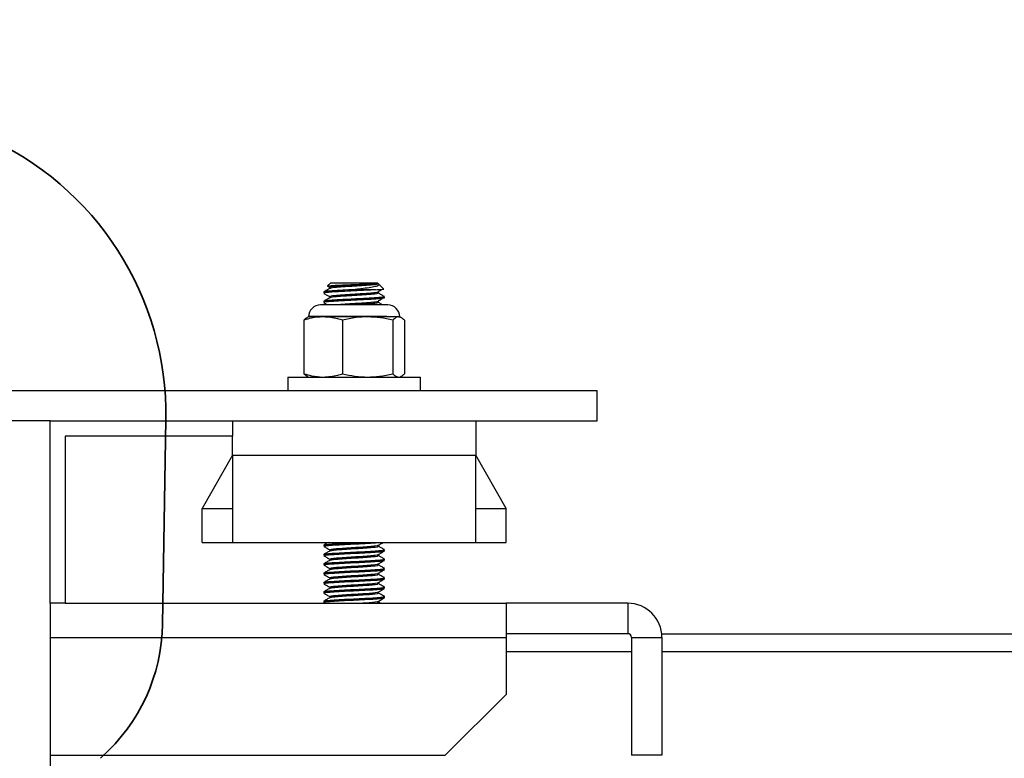
# Model space of a CAD drawing. Units: inches. Extents: x 0.1 to 10.9, y -1.3 to 8.3.
# Drawn here: x 1.2 to 1.6, y 4.7 to 5 of the extents above; entities that cross this region are included whole.
import ezdxf

# ---------------------------------------------------------------- set-up
doc = ezdxf.new("R2010")
doc.units = ezdxf.units.IN
doc.header["$MEASUREMENT"] = 0
doc.header["$PDSIZE"] = -1
doc.layers.add('BEND', color=5, linetype='Continuous')
doc.styles.add('SLDTEXTSTYLE0', font='TXT', dxfattribs={"width": 0.75})
doc.dimstyles.new('SLDDIMSTYLE1', dxfattribs={"dimtxt": 0.09375, "dimasz": 0.1875, "dimexe": 0, "dimexo": 0.0625, "dimgap": 0.023438, "dimtad": 0, "dimtih": 1, "dimtoh": 1, "dimdec": 3, "dimlfac": 20, "dimrnd": 1e-09, "dimzin": 12, "dimdsep": 46, "dimtxsty": 'SLDTEXTSTYLE0', "dimsah": 1, "dimcen": 0.09, "dimadec": 0, "dimazin": 3, "dimtfac": 1, "dimtdec": 3, "dimtofl": 0, "dimtmove": 0, "dimatfit": 3, "dimfxl": 1, "dimfrac": 2, "dimtolj": 1, "dimtzin": 12, "dimarcsym": 0})

# ---------------------------------------------------------------- blocks, each defined once
blk = doc.blocks.new('_D_3')
at = {"layer": 'BEND', "color": 0, "lineweight": -2, "transparency": 16777216}
for p, q in [((0.70887, 4.78697), (0.70887, 5.28262)), ((0.89637, 5.28262), (2.63492, 5.28262)), ((7.42137, 5.28262), (5.37711, 5.28262)), ((7.60887, 4.78697), (7.60887, 5.28262))]:
    blk.add_line(p, q, dxfattribs=at)
at = {"layer": 'BEND', "color": 0, "transparency": 16777216}
for points in [[(0.89637, 5.31387), (0.89637, 5.25137), (0.70887, 5.28262)], [(7.42137, 5.31387), (7.42137, 5.25137), (7.60887, 5.28262)]]:
    blk.add_solid(points, dxfattribs=at)
at = {"layer": 'Defpoints', "color": 0, "transparency": 16777216}
for p in [(7.60887, 5.28262), (0.70887, 4.72447), (7.60887, 4.72447)]:
    blk.add_point(p, dxfattribs=at)
at = {"layer": 'BEND', "color": 0, "transparency": 16777216, "insert": (4.00602, 5.33731), "char_height": 0.09375, "attachment_point": 2, "style": 'SLDTEXTSTYLE0'}
blk.add_mtext('\\A1;AVAILABLE IN 9\' 6", 11\' 6" & 19\' 6" LENGTHS', dxfattribs=at)

msp = doc.modelspace()

# ---------------------------------------------------------------- linework, layer by layer
at = {"color": 7, "linetype": 'Continuous', "lineweight": 25}
for p, q in [((1.30550072, 4.87637042), (1.30421945, 4.87508963)), ((1.30424198, 4.87492302), (1.30511399, 4.87441661)), ((1.30511399, 4.87444759), (1.30511399, 4.87399797)), ((1.30550072, 4.87637042), (1.3247319, 4.87637042)), ((1.32504071, 4.87606114), (1.3247319, 4.87637042)), ((1.32723435, 4.87386797), (1.32528289, 4.8758199)), ((1.30261623, 4.87252381), (1.30261623, 4.87204369)), ((1.30511399, 4.87060144), (1.30511399, 4.87015183)), ((1.32393779, 4.87348593), (1.31511631, 4.87348593)), ((1.32511768, 4.87204369), (1.32511768, 4.87252475)), ((1.32761639, 4.87012038), (1.32761639, 4.87060097)), ((1.32526693, 4.86725795), (1.30131431, 4.86725795)), ((1.30261623, 4.86867767), (1.30261623, 4.86819708)), ((1.32511768, 4.86819755), (1.32511768, 4.86867861)), ((1.3289183, 4.86725795), (1.32526693, 4.86725795)), ((1.29636666, 4.8623103), (1.2958748, 4.8620808)), ((1.3024116, 4.8623103), (1.29636666, 4.8623103)), ((1.32857381, 4.86246001), (1.29681909, 4.86246001)), ((1.32070694, 4.8623103), (1.3024116, 4.8623103)), ((1.33341071, 4.8623103), (1.32070694, 4.8623103)), ((1.33386596, 4.8623103), (1.33341071, 4.8623103)), ((1.33435781, 4.8620808), (1.33386596, 4.8623103)), ((1.29444992, 4.86095769), (1.29444992, 4.83892322)), ((1.31037328, 4.86095769), (1.31037328, 4.83892322)), ((1.33103966, 4.86095769), (1.33103966, 4.83892322)), ((1.33578175, 4.86095769), (1.33578175, 4.83892322)), ((1.28781644, 4.83757061), (1.28781644, 4.83197059)), ((1.28781644, 4.83757061), (1.34241617, 4.83757061)), ((1.29588325, 4.83779589), (1.29636666, 4.83757061)), ((1.33386596, 4.83757061), (1.33434936, 4.83779589)), ((1.34241617, 4.83197059), (1.34241617, 4.83757061)), ((0.9401158, 4.83197059), (1.415116, 4.83197059)), ((1.415116, 4.81947051), (1.415116, 4.83197059)), ((1.19011645, 4.81947051), (1.16511629, 4.81947051)), ((1.19011645, 4.74447051), (1.19011645, 4.81947051)), ((1.19011645, 4.81947051), (1.26511599, 4.81947051)), ((1.26511599, 4.81947051), (1.26511599, 4.81322047)), ((1.26511599, 4.81947051), (1.36511662, 4.81947051)), ((1.36511662, 4.81947051), (1.415116, 4.81947051)), ((1.36511662, 4.81947051), (1.36511662, 4.80542071)), ((1.26511599, 4.81322047), (1.19636602, 4.81322047)), ((1.19636602, 4.81322047), (1.19636602, 4.74447051)), ((1.26511599, 4.80542071), (1.26511599, 4.81322047)), ((1.26511599, 4.80542071), (1.25261591, 4.78352047)), ((1.26511599, 4.80542071), (1.36511662, 4.80542071)), ((1.26511599, 4.80542071), (1.26511599, 4.76947067)), ((1.36511662, 4.76947067), (1.36511662, 4.80542071)), ((1.37761577, 4.78352047), (1.36511662, 4.80542071)), ((1.25261591, 4.76947067), (1.25261591, 4.78352047)), ((1.25261591, 4.78352047), (1.26511599, 4.78352047)), ((1.36511662, 4.78352047), (1.37761577, 4.78352047)), ((1.37761577, 4.76947067), (1.37761577, 4.78352047)), ((1.25261591, 4.76947067), (1.26511599, 4.76947067)), ((1.26511599, 4.76947067), (1.36511662, 4.76947067)), ((1.36511662, 4.76947067), (1.37761577, 4.76947067)), ((1.30261623, 4.76841163), (1.30261623, 4.7679308)), ((1.30511399, 4.76648762), (1.30511399, 4.76601852)), ((1.32511768, 4.76792986), (1.32511768, 4.7683769)), ((1.32761639, 4.76600773), (1.32761639, 4.76648856)), ((1.30261623, 4.76456548), (1.30261623, 4.76408466)), ((1.30511399, 4.76264148), (1.30511399, 4.76217238)), ((1.32511768, 4.76408372), (1.32511768, 4.76453075)), ((1.32761639, 4.76216159), (1.32761639, 4.76264241)), ((1.30261623, 4.76071934), (1.30261623, 4.76023852)), ((1.30511399, 4.75879533), (1.30511399, 4.75832624)), ((1.32511768, 4.76023758), (1.32511768, 4.76068461)), ((1.32761639, 4.75831545), (1.32761639, 4.75879627)), ((1.30261623, 4.7568732), (1.30261623, 4.75639237)), ((1.30261623, 4.75302706), (1.30261623, 4.75254623)), ((1.30511399, 4.75494919), (1.30511399, 4.7544801)), ((1.32511768, 4.75639144), (1.32511768, 4.75683824)), ((1.32511768, 4.75254529), (1.32511768, 4.75299209)), ((1.32761639, 4.7544693), (1.32761639, 4.75495013)), ((1.30261623, 4.74918092), (1.30261623, 4.74870009)), ((1.30511399, 4.75110305), (1.30511399, 4.75063396)), ((1.32511768, 4.74869915), (1.32511768, 4.74914595)), ((1.32761639, 4.75062316), (1.32761639, 4.75110399)), ((1.30261623, 4.74533477), (1.30261623, 4.74485395)), ((1.30267536, 4.74479223), (1.30322917, 4.74447051)), ((1.30511399, 4.74725691), (1.30511399, 4.74678781)), ((1.32511768, 4.74485301), (1.32511768, 4.74529981)), ((1.32583669, 4.74447051), (1.32511768, 4.74488797)), ((1.32761639, 4.74677702), (1.32761639, 4.74725784)), ((1.19636602, 4.74447051), (1.19011645, 4.74447051)), ((1.19011645, 4.74447051), (1.19011645, 3.69447063)), ((1.19636602, 4.74447051), (1.37761577, 4.74447051)), ((1.37761577, 4.74447051), (1.37761577, 4.73042071)), ((1.42761608, 4.74447051), (1.37761577, 4.74447051)), ((1.42761608, 4.74447051), (1.42761608, 4.73197066)), ((1.19011645, 4.73042071), (1.37761577, 4.73042071)), ((1.42761608, 4.73197066), (1.37761577, 4.73197066)), ((1.37761577, 4.73042071), (1.37761577, 4.7069705)), ((1.4291658, 4.73042071), (1.44166588, 4.73042071)), ((1.4291658, 4.73042071), (1.4291658, 4.68197058)), ((1.44158047, 4.73197066), (3.45079954, 4.73197066)), ((1.44166588, 4.73042071), (1.44166588, 4.68197058)), ((1.4291658, 4.72447057), (1.37761577, 4.72447057)), ((3.45079954, 4.72447057), (1.44166588, 4.72447057)), ((1.35261654, 4.68197058), (1.37761577, 4.7069705)), ((1.19011645, 4.68197058), (1.35261654, 4.68197058)), ((1.44166588, 4.68197058), (1.4291658, 4.68197058))]:
    msp.add_line(p, q, dxfattribs=at)
at = {"color": 7, "lineweight": 35}
for p, q in [((1.23637982, 4.73591699), (1.23773842, 4.82011508)), ((1.21078552, 4.68068636), (1.21131711, 4.68116059))]:
    msp.add_line(p, q, dxfattribs=at)
for centre, radius, start, end in [((1.11275469, 4.8221318), 0.125, 359.0755654, 66.3312838), ((1.16138958, 4.73712702), 0.075, 311.7360862, 359.0755654)]:
    msp.add_arc(centre, radius, start, end, dxfattribs=at)
at = {"color": 7, "linetype": 'Continuous', "lineweight": 25}
for centre, radius, start, end in [((1.30131415, 4.86231017), 0.00494792, 90, 180), ((1.32891832, 4.86231017), 0.00494792, 0, 90), ((1.42761623, 4.73042059), 0.01405, 0, 90), ((1.42761623, 4.73042059), 0.00155, 0, 90)]:
    msp.add_arc(centre, radius, start, end, dxfattribs=at)
for points, knots in [([(1.30429924, 4.87501031), (1.30428681, 4.87503083), (1.30424836, 4.8750943), (1.30552881, 4.87520651), (1.30789403, 4.87533528), (1.31109614, 4.87547168), (1.31466207, 4.87560112), (1.31818339, 4.87573599), (1.32119522, 4.87586171), (1.32256029, 4.87594552), (1.32318968, 4.87598417)], [0, 0, 0, 0, 0.067222999, 0.207926619, 0.346977068, 0.48406021, 0.620005452, 0.753457032, 0.886324955, 1, 1, 1, 1]), ([(1.32318968, 4.87598417), (1.32279072, 4.87594625), (1.32178944, 4.87585108), (1.31967684, 4.87569181), (1.31697134, 4.87552518), (1.31411829, 4.87534616), (1.3113369, 4.87517718), (1.30886556, 4.87500108), (1.3068723, 4.87482851), (1.30560161, 4.87465657), (1.30503862, 4.87452707), (1.30515743, 4.87445836), (1.30517688, 4.87444712)], [0, 0, 0, 0, 0.075176053, 0.188668703, 0.300639979, 0.414080655, 0.526246442, 0.639451478, 0.752030484, 0.864756154, 0.977862267, 1, 1, 1, 1]), ([(1.3249966, 4.87598417), (1.32505006, 4.87590171), (1.32514072, 4.87576188), (1.3238114, 4.87555783), (1.32202724, 4.87539037), (1.31968243, 4.87521128), (1.31696996, 4.87504402), (1.31411822, 4.87486496), (1.31133859, 4.87469677), (1.30885875, 4.87452037), (1.30689767, 4.87434821), (1.30558184, 4.87418429), (1.3053335, 4.87407733), (1.30522006, 4.87402848)], [0, 0, 0, 0, 0.127948768, 0.216987156, 0.305031077, 0.394216808, 0.48220789, 0.571352779, 0.659494931, 0.748454647, 0.836922412, 0.925506329, 1, 1, 1, 1]), ([(1.32522845, 4.87576546), (1.3253171, 4.87569913), (1.32561752, 4.87547437), (1.32502754, 4.8750831), (1.32334635, 4.87463526), (1.32057852, 4.87415424), (1.3176415, 4.87378714), (1.31573781, 4.87356007), (1.31511631, 4.87348593)], [0, 0, 0, 0, 0.079856124, 0.270612994, 0.47068906, 0.678109501, 0.894911992, 1, 1, 1, 1]), ([(1.32318968, 4.87598417), (1.32336997, 4.87598417), (1.3241792, 4.87598417), (1.32504842, 4.87598417), (1.32498659, 4.87598417), (1.32496374, 4.87598417)], [0, 0, 0, 0, 0.153090407, 0.687156425, 1, 1, 1, 1]), ([(1.31511631, 4.87348593), (1.31352677, 4.87340874), (1.31074933, 4.87327387), (1.30730569, 4.87307834), (1.30481245, 4.87290594), (1.30322548, 4.8727327), (1.30252146, 4.87260464), (1.30267055, 4.87253523), (1.30269507, 4.87252381)], [0, 0, 0, 0, 0.242186605, 0.423180283, 0.603270293, 0.783517877, 0.964397297, 1, 1, 1, 1]), ([(1.32751313, 4.87060097), (1.32750713, 4.87056154), (1.32749245, 4.87046515), (1.32632578, 4.87030404), (1.32426855, 4.87013666), (1.32145523, 4.86995777), (1.31830037, 4.86979778), (1.31454469, 4.86961063), (1.31074784, 4.86942798), (1.30730603, 4.86923214), (1.30481236, 4.86905981), (1.3032255, 4.86888656), (1.30252146, 4.8687585), (1.30267055, 4.86868908), (1.30269507, 4.86867767)], [0, 0, 0, 0, 0.062793943, 0.153482659, 0.24296025, 0.333646297, 0.4232406, 0.500254766, 0.621286368, 0.711737096, 0.801736219, 0.891814091, 0.982207719, 1, 1, 1, 1]), ([(1.30516937, 4.87402988), (1.30475105, 4.8737872), (1.30391411, 4.87330166), (1.30307711, 4.87281663), (1.30265847, 4.87257403)], [0, 0, 0, 0, 0.4998258453, 1, 1, 1, 1]), ([(1.30267255, 4.8719869), (1.30309094, 4.87174449), (1.30390514, 4.87127275), (1.30471856, 4.87080019), (1.30511399, 4.87057047)], [0, 0, 0, 0, 0.51387618, 1, 1, 1, 1]), ([(1.32393779, 4.87348593), (1.32306971, 4.87342915), (1.32134432, 4.8733163), (1.31807799, 4.87315258), (1.31458701, 4.87297788), (1.31106748, 4.87280656), (1.30787885, 4.87263345), (1.30525268, 4.8724578), (1.30346845, 4.87228904), (1.30260088, 4.87214518), (1.30270502, 4.87206608), (1.3027345, 4.87204369)], [0, 0, 0, 0, 0.1158149383, 0.2301921213, 0.3508966843, 0.4709078736, 0.5911215484, 0.711675892, 0.8313368204, 0.9522513754, 1, 1, 1, 1]), ([(1.32424567, 4.87230041), (1.32395604, 4.8722459), (1.32345876, 4.87215232), (1.32174871, 4.87200519), (1.31968938, 4.87184559), (1.31696794, 4.87167906), (1.31411919, 4.87150002), (1.31133665, 4.87133104), (1.30886562, 4.87115493), (1.30687228, 4.87098237), (1.30560162, 4.87081043), (1.30503862, 4.87068093), (1.30515743, 4.87061222), (1.30517688, 4.87060097)], [0, 0, 0, 0, 0.094902763, 0.1629444, 0.265666284, 0.367011177, 0.46968602, 0.571206964, 0.673668529, 0.775563476, 0.877591168, 0.979963199, 1, 1, 1, 1]), ([(1.3249215, 4.87204416), (1.32494084, 4.87199268), (1.32498177, 4.87188372), (1.32379723, 4.87171162), (1.32203107, 4.87154424), (1.31968141, 4.87136513), (1.31697023, 4.87119788), (1.31411814, 4.87101882), (1.31133861, 4.87085063), (1.30885874, 4.87067422), (1.30689767, 4.87050207), (1.30558184, 4.87033815), (1.3053335, 4.87023119), (1.30522006, 4.87018233)], [0, 0, 0, 0, 0.083760912, 0.177310979, 0.269816188, 0.363521065, 0.455970758, 0.549632723, 0.642241141, 0.73570855, 0.828659079, 0.921731647, 1, 1, 1, 1]), ([(1.32393779, 4.87348593), (1.32478189, 4.87352882), (1.3264674, 4.87361446), (1.32744927, 4.87371982), (1.32721395, 4.87377758), (1.32715738, 4.87379147)], [0, 0, 0, 0, 0.432482482, 0.863584926, 1, 1, 1, 1]), ([(1.32444748, 4.87229853), (1.32484178, 4.87253972), (1.32563028, 4.87302203), (1.32642185, 4.87350497), (1.32681759, 4.87374641)], [0, 0, 0, 0, 0.500051812, 1, 1, 1, 1]), ([(1.32756758, 4.87065448), (1.32714981, 4.87089647), (1.32633284, 4.8713697), (1.32551656, 4.87184326), (1.32511768, 4.87207466)], [0, 0, 0, 0, 0.511352121, 1, 1, 1, 1]), ([(1.30516937, 4.87018374), (1.30475105, 4.86994106), (1.30391411, 4.86945552), (1.30307711, 4.86897049), (1.30265847, 4.86872789)], [0, 0, 0, 0, 0.4998258453, 1, 1, 1, 1]), ([(1.30267255, 4.86814076), (1.30309098, 4.86789839), (1.30359866, 4.86760433), (1.30410588, 4.86730974), (1.30419505, 4.86725795)], [0, 0, 0, 0, 0.824201302, 1, 1, 1, 1]), ([(1.32749342, 4.87012038), (1.32751689, 4.8700924), (1.32758805, 4.87000754), (1.32663034, 4.86985849), (1.32520298, 4.86972942), (1.32340642, 4.86960141), (1.32131507, 4.8694696), (1.31808627, 4.86930659), (1.31458475, 4.8691317), (1.31106809, 4.86896043), (1.30787869, 4.8687873), (1.30525272, 4.86861169), (1.30346844, 4.86844277), (1.30260088, 4.86829939), (1.30270502, 4.86821965), (1.3027345, 4.86819708)], [0, 0, 0, 0, 0.044602105, 0.135249228, 0.224798609, 0.250667644, 0.337451457, 0.423157915, 0.51360568, 0.603533878, 0.693613804, 0.783949005, 0.873614741, 0.964219859, 1, 1, 1, 1]), ([(1.32424567, 4.86845427), (1.32395603, 4.86839976), (1.32345873, 4.86830617), (1.3217488, 4.86815905), (1.31968885, 4.86799945), (1.31696986, 4.86783292), (1.31411195, 4.86765385), (1.3113634, 4.86748498), (1.30937454, 4.86734988), (1.30855237, 4.86727498), (1.30836549, 4.86725795)], [0, 0, 0, 0, 0.134841961, 0.23151847, 0.377470177, 0.521465395, 0.667350264, 0.811595623, 0.957177458, 1, 1, 1, 1]), ([(1.3249215, 4.86819802), (1.32494084, 4.86814654), (1.32498178, 4.86803757), (1.32379716, 4.86786548), (1.32203134, 4.8676981), (1.3196804, 4.86751897), (1.31740546, 4.86737845), (1.31596973, 4.86728897), (1.31547206, 4.86725795)], [0, 0, 0, 0, 0.165857106, 0.351097968, 0.534269881, 0.719817284, 0.902879268, 1, 1, 1, 1]), ([(1.32444748, 4.86845239), (1.32484178, 4.86869357), (1.32563028, 4.86917589), (1.32642185, 4.86965883), (1.32681759, 4.86990027)], [0, 0, 0, 0, 0.500051812, 1, 1, 1, 1]), ([(1.32679131, 4.86725795), (1.32663235, 4.8673501), (1.32607427, 4.86767361), (1.32551655, 4.86799714), (1.32511768, 4.86822852)], [0, 0, 0, 0, 0.284824632, 1, 1, 1, 1]), ([(1.3024116, 4.8623103), (1.30080672, 4.86221258), (1.29812428, 4.86204924), (1.29550293, 4.86127052), (1.29444992, 4.86095769)], [0, 0, 0, 0, 0.598291896, 1, 1, 1, 1]), ([(1.31037328, 4.86095769), (1.30970674, 4.86116118), (1.30709228, 4.86195932), (1.30441003, 4.86216045), (1.3024116, 4.8623103)], [0, 0, 0, 0, 0.254944564, 1, 1, 1, 1]), ([(1.32070694, 4.8623103), (1.31909918, 4.86225184), (1.31561742, 4.86212524), (1.31220823, 4.86136622), (1.31037328, 4.86095769)], [0, 0, 0, 0, 0.46176498, 1, 1, 1, 1]), ([(1.33103966, 4.86095769), (1.32934657, 4.86133806), (1.32593995, 4.86210338), (1.32245823, 4.86224105), (1.32070694, 4.8623103)], [0, 0, 0, 0, 0.497002287, 1, 1, 1, 1]), ([(1.33341071, 4.8623103), (1.33304192, 4.86225184), (1.33224328, 4.86212525), (1.33146081, 4.86136622), (1.33103966, 4.86095769)], [0, 0, 0, 0, 0.461771944, 1, 1, 1, 1]), ([(1.33578175, 4.86095769), (1.33539334, 4.86133806), (1.33461177, 4.86210344), (1.33381268, 4.86224106), (1.33341071, 4.8623103)], [0, 0, 0, 0, 0.496964862, 1, 1, 1, 1]), ([(1.29444992, 4.86095769), (1.29483792, 4.86137066), (1.29531709, 4.86188066), (1.29580616, 4.86200504), (1.29589921, 4.8620287)], [0, 0, 0, 0, 0.809748069, 1, 1, 1, 1]), ([(1.29444992, 4.83892322), (1.29550293, 4.83861019), (1.29812422, 4.83783095), (1.3008067, 4.83766807), (1.3024116, 4.83757061)], [0, 0, 0, 0, 0.401714373, 1, 1, 1, 1]), ([(1.29589921, 4.83782968), (1.29583876, 4.83784461), (1.2953487, 4.83796559), (1.29486978, 4.83847587), (1.29444992, 4.83892322)], [0, 0, 0, 0, 0.12333847, 1, 1, 1, 1]), ([(1.3024116, 4.83757061), (1.30441003, 4.83772047), (1.30709228, 4.83792159), (1.30970674, 4.83871974), (1.31037328, 4.83892322)], [0, 0, 0, 0, 0.745055436, 1, 1, 1, 1]), ([(1.31037328, 4.83892322), (1.31206639, 4.83854285), (1.3154734, 4.83777745), (1.31895535, 4.83763984), (1.32070694, 4.83757061)], [0, 0, 0, 0, 0.4969489487, 1, 1, 1, 1]), ([(1.32070694, 4.83757061), (1.32231473, 4.83762884), (1.32579642, 4.83775494), (1.32920507, 4.83851444), (1.33103966, 4.83892322)], [0, 0, 0, 0, 0.461784607, 1, 1, 1, 1]), ([(1.33103966, 4.83892322), (1.33142808, 4.83854285), (1.3322097, 4.83777744), (1.33300875, 4.83763984), (1.33341071, 4.83757061)], [0, 0, 0, 0, 0.496944132, 1, 1, 1, 1]), ([(1.33433341, 4.83782968), (1.33439385, 4.83784461), (1.33488395, 4.83796559), (1.33536236, 4.83847587), (1.33578175, 4.83892322)], [0, 0, 0, 0, 0.123333904, 1, 1, 1, 1]), ([(1.3044344, 4.76947067), (1.3042451, 4.76936084), (1.30363918, 4.76900931), (1.30303357, 4.76865792), (1.30261717, 4.76841632)], [0, 0, 0, 0, 0.312428448, 1, 1, 1, 1]), ([(1.30283118, 4.76841163), (1.30283601, 4.76847017), (1.30284774, 4.76861207), (1.30505987, 4.76882113), (1.30878546, 4.76905237), (1.31312475, 4.76928974), (1.31591777, 4.7694183), (1.31705557, 4.76947067)], [0, 0, 0, 0, 0.15838357, 0.383912245, 0.609454534, 0.840902491, 1, 1, 1, 1]), ([(1.30283118, 4.7679308), (1.30283605, 4.76798945), (1.30284786, 4.76813162), (1.30505911, 4.76834023), (1.30878833, 4.76857141), (1.31355919, 4.76883388), (1.31850699, 4.76904971), (1.32265637, 4.76927646), (1.32432616, 4.76941459), (1.32500411, 4.76947067)], [0, 0, 0, 0, 0.10927091, 0.2648652, 0.420469247, 0.580147677, 0.733525372, 0.891809941, 1, 1, 1, 1]), ([(1.32506324, 4.76834522), (1.32548154, 4.76858813), (1.32612819, 4.76896365), (1.32677503, 4.76933835), (1.32700344, 4.76947067)], [0, 0, 0, 0, 0.646876399, 1, 1, 1, 1]), ([(1.30511681, 4.7660197), (1.30469998, 4.76577818), (1.3038664, 4.76529518), (1.30303355, 4.76481183), (1.30261717, 4.76457018)], [0, 0, 0, 0, 0.500040638, 1, 1, 1, 1]), ([(1.30267536, 4.76786908), (1.30309251, 4.76762716), (1.30390578, 4.76715551), (1.30471825, 4.76668366), (1.30511399, 4.76645383)], [0, 0, 0, 0, 0.512923362, 1, 1, 1, 1]), ([(1.30283118, 4.76456548), (1.30283608, 4.76462402), (1.30284796, 4.76476592), (1.30505855, 4.76497501), (1.30879044, 4.76520611), (1.3135512, 4.7654684), (1.31853584, 4.76568504), (1.32304003, 4.7659357), (1.32618787, 4.76618775), (1.32770705, 4.76635191), (1.32746205, 4.76646145), (1.32740143, 4.76648856)], [0, 0, 0, 0, 0.087144124, 0.211232115, 0.335327595, 0.46267243, 0.584992377, 0.711225294, 0.837478389, 0.959791572, 1, 1, 1, 1]), ([(1.30283118, 4.76408466), (1.30283608, 4.7641432), (1.30284796, 4.76428509), (1.30505855, 4.76449419), (1.30879044, 4.76472529), (1.3135512, 4.76498757), (1.31853584, 4.76520422), (1.32304003, 4.76545487), (1.32618787, 4.76570692), (1.32770705, 4.76587108), (1.32746205, 4.76598063), (1.32740143, 4.76600773)], [0, 0, 0, 0, 0.087144124, 0.211232115, 0.335327595, 0.46267243, 0.584992377, 0.711225294, 0.837478389, 0.959791572, 1, 1, 1, 1]), ([(1.30528576, 4.76648785), (1.30528926, 4.76654663), (1.30529772, 4.76668875), (1.30706836, 4.76689809), (1.31005451, 4.76712919), (1.31386385, 4.76739146), (1.31785148, 4.76760817), (1.32146117, 4.76785855), (1.32395853, 4.76811154), (1.32508555, 4.7682546), (1.32503414, 4.76834074), (1.32503133, 4.76834545)], [0, 0, 0, 0, 0.090471465, 0.218762935, 0.347063209, 0.478725487, 0.605196701, 0.73571765, 0.866235659, 0.992690838, 1, 1, 1, 1]), ([(1.30530078, 4.76601993), (1.30530635, 4.76607434), (1.30532045, 4.76621202), (1.30707186, 4.76641724), (1.31005362, 4.76664837), (1.3138638, 4.76691064), (1.3178525, 4.7671273), (1.32145699, 4.76737792), (1.32397398, 4.76763001), (1.32519124, 4.76779409), (1.32499448, 4.76790354), (1.32494591, 4.76793057)], [0, 0, 0, 0, 0.081572926, 0.206432304, 0.331300251, 0.459440261, 0.58252808, 0.709557293, 0.836583646, 0.959655858, 1, 1, 1, 1]), ([(1.32506324, 4.76449907), (1.32548155, 4.76474195), (1.32631873, 4.76522804), (1.32715611, 4.76571315), (1.32757508, 4.76595587)], [0, 0, 0, 0, 0.499666949, 1, 1, 1, 1]), ([(1.32755443, 4.76655121), (1.32713604, 4.76679373), (1.32632344, 4.76726475), (1.32551155, 4.7677363), (1.32511768, 4.76796506)], [0, 0, 0, 0, 0.514875154, 1, 1, 1, 1]), ([(1.30511681, 4.76217356), (1.30469998, 4.76193204), (1.3038664, 4.76144904), (1.30303355, 4.76096569), (1.30261717, 4.76072404)], [0, 0, 0, 0, 0.500040638, 1, 1, 1, 1]), ([(1.30267536, 4.76402294), (1.30309251, 4.76378102), (1.30390578, 4.76330937), (1.30471825, 4.76283751), (1.30511399, 4.76260768)], [0, 0, 0, 0, 0.512923362, 1, 1, 1, 1]), ([(1.30283118, 4.76071934), (1.30283608, 4.76077788), (1.30284796, 4.76091978), (1.30505855, 4.76112887), (1.30879044, 4.76135997), (1.3135512, 4.76162226), (1.31853584, 4.76183887), (1.32304002, 4.76208967), (1.32618788, 4.76234119), (1.32770705, 4.7625058), (1.32746205, 4.76261532), (1.32740143, 4.76264241)], [0, 0, 0, 0, 0.087144126, 0.211232119, 0.335327602, 0.462672439, 0.584992388, 0.711225308, 0.837478103, 0.959791571, 1, 1, 1, 1]), ([(1.30283118, 4.76023852), (1.30283608, 4.76029706), (1.30284796, 4.76043895), (1.30505855, 4.76064805), (1.30879044, 4.76087915), (1.3135512, 4.76114143), (1.31853584, 4.76135807), (1.32304003, 4.76160873), (1.32618787, 4.76186078), (1.32770705, 4.76202494), (1.32746205, 4.76213449), (1.32740143, 4.76216159)], [0, 0, 0, 0, 0.087144124, 0.211232115, 0.335327595, 0.46267243, 0.584992377, 0.711225294, 0.837478389, 0.959791572, 1, 1, 1, 1]), ([(1.30528576, 4.76264171), (1.30528926, 4.76270049), (1.30529772, 4.76284261), (1.30706836, 4.76305195), (1.31005451, 4.76328305), (1.31386385, 4.76354532), (1.31785148, 4.763762), (1.32146117, 4.76401252), (1.32395855, 4.76426497), (1.32508555, 4.76440847), (1.32503414, 4.7644946), (1.32503133, 4.76449931)], [0, 0, 0, 0, 0.090471468, 0.218762942, 0.34706322, 0.478725502, 0.60519672, 0.735717673, 0.866235199, 0.992690838, 1, 1, 1, 1]), ([(1.30530078, 4.76217379), (1.30530635, 4.76222819), (1.30532045, 4.76236587), (1.30707186, 4.7625711), (1.31005362, 4.76280222), (1.3138638, 4.7630645), (1.3178525, 4.76328115), (1.32145699, 4.76353177), (1.32397398, 4.76378386), (1.32519124, 4.76394795), (1.32499448, 4.7640574), (1.32494591, 4.76408442)], [0, 0, 0, 0, 0.081572926, 0.206432304, 0.331300251, 0.459440261, 0.58252808, 0.709557293, 0.836583646, 0.959655858, 1, 1, 1, 1]), ([(1.32506324, 4.7606527), (1.32548154, 4.76089567), (1.32631867, 4.76138192), (1.32715611, 4.76186702), (1.32757508, 4.76210973)], [0, 0, 0, 0, 0.499687246, 1, 1, 1, 1]), ([(1.32755443, 4.76270507), (1.32713604, 4.76294759), (1.32632344, 4.76341861), (1.32551155, 4.76389016), (1.32511768, 4.76411892)], [0, 0, 0, 0, 0.514875154, 1, 1, 1, 1]), ([(1.30511681, 4.75832741), (1.30469998, 4.75808589), (1.3038664, 4.7576029), (1.30303355, 4.75711955), (1.30261717, 4.75687789)], [0, 0, 0, 0, 0.500040638, 1, 1, 1, 1]), ([(1.30267536, 4.7601768), (1.30309251, 4.75993488), (1.30390578, 4.75946323), (1.30471825, 4.75899137), (1.30511399, 4.75876154)], [0, 0, 0, 0, 0.512923362, 1, 1, 1, 1]), ([(1.30283118, 4.7568732), (1.30283608, 4.75693174), (1.30284796, 4.75707364), (1.30505855, 4.7572827), (1.30879044, 4.75751393), (1.31355122, 4.75777572), (1.31853583, 4.75799284), (1.32304002, 4.7582435), (1.32618788, 4.75849505), (1.32770705, 4.75865965), (1.32746205, 4.75876918), (1.32740143, 4.75879627)], [0, 0, 0, 0, 0.087144128, 0.211232124, 0.33532761, 0.462672143, 0.584992378, 0.711225301, 0.837478099, 0.95979157, 1, 1, 1, 1]), ([(1.30283118, 4.75639237), (1.30283608, 4.75645091), (1.30284796, 4.75659281), (1.30505855, 4.7568019), (1.30879044, 4.757033), (1.3135512, 4.75729529), (1.31853584, 4.75751193), (1.32304003, 4.75776259), (1.32618787, 4.75801464), (1.32770705, 4.7581788), (1.32746205, 4.75828834), (1.32740143, 4.75831545)], [0, 0, 0, 0, 0.087144124, 0.211232115, 0.335327595, 0.46267243, 0.584992377, 0.711225294, 0.837478389, 0.959791572, 1, 1, 1, 1]), ([(1.30528576, 4.75879557), (1.30528926, 4.75885434), (1.30529772, 4.75899647), (1.30706836, 4.75920581), (1.31005451, 4.7594369), (1.31386385, 4.75969918), (1.31785148, 4.75991586), (1.32146117, 4.76016638), (1.32395855, 4.76041883), (1.32508555, 4.76056232), (1.32503414, 4.76064846), (1.32503133, 4.76065317)], [0, 0, 0, 0, 0.090471468, 0.218762942, 0.34706322, 0.478725502, 0.60519672, 0.735717673, 0.866235199, 0.992690838, 1, 1, 1, 1]), ([(1.30530078, 4.75832765), (1.30530635, 4.75838205), (1.30532045, 4.75851973), (1.30707186, 4.75872496), (1.31005362, 4.75895608), (1.3138638, 4.75921836), (1.3178525, 4.75943501), (1.32145699, 4.75968563), (1.32397398, 4.75993772), (1.32519124, 4.76010181), (1.32499448, 4.76021126), (1.32494591, 4.76023828)], [0, 0, 0, 0, 0.081572926, 0.206432304, 0.331300251, 0.459440261, 0.58252808, 0.709557293, 0.836583646, 0.959655858, 1, 1, 1, 1]), ([(1.32506324, 4.75680656), (1.32548154, 4.75704953), (1.32631867, 4.75753578), (1.32715611, 4.75802088), (1.32757508, 4.75826358)], [0, 0, 0, 0, 0.499687246, 1, 1, 1, 1]), ([(1.32755443, 4.75885893), (1.32713604, 4.75910144), (1.32632344, 4.75957247), (1.32551155, 4.76004402), (1.32511768, 4.76027278)], [0, 0, 0, 0, 0.514875154, 1, 1, 1, 1]), ([(1.30511681, 4.75448127), (1.30469998, 4.75423975), (1.3038664, 4.75375676), (1.30303355, 4.75327341), (1.30261717, 4.75303175)], [0, 0, 0, 0, 0.500040638, 1, 1, 1, 1]), ([(1.30267536, 4.75633066), (1.30309251, 4.75608874), (1.30390578, 4.75561709), (1.30471825, 4.75514523), (1.30511399, 4.7549154)], [0, 0, 0, 0, 0.512923362, 1, 1, 1, 1]), ([(1.30283118, 4.75302706), (1.30283608, 4.7530856), (1.30284796, 4.7532275), (1.30505855, 4.75343656), (1.30879044, 4.75366779), (1.31355122, 4.75392957), (1.31853583, 4.7541467), (1.32304002, 4.75439736), (1.32618788, 4.75464891), (1.32770705, 4.75481351), (1.32746205, 4.75492303), (1.32740143, 4.75495013)], [0, 0, 0, 0, 0.087144128, 0.211232124, 0.33532761, 0.462672143, 0.584992378, 0.711225301, 0.837478099, 0.95979157, 1, 1, 1, 1]), ([(1.30283118, 4.75254623), (1.30283608, 4.75260477), (1.30284796, 4.75274667), (1.30505855, 4.75295576), (1.30879044, 4.75318686), (1.3135512, 4.75344914), (1.31853584, 4.75366579), (1.32304003, 4.75391645), (1.32618787, 4.75416849), (1.32770705, 4.75433266), (1.32746205, 4.7544422), (1.32740143, 4.7544693)], [0, 0, 0, 0, 0.087144124, 0.211232115, 0.335327595, 0.46267243, 0.584992377, 0.711225294, 0.837478389, 0.959791572, 1, 1, 1, 1]), ([(1.30528576, 4.75494943), (1.30528926, 4.7550082), (1.30529772, 4.75515033), (1.30706836, 4.75535963), (1.3100545, 4.75559087), (1.31386387, 4.75585263), (1.31785147, 4.75606983), (1.32146117, 4.75632021), (1.32395854, 4.75657269), (1.32508555, 4.75671618), (1.32503414, 4.75680232), (1.32503133, 4.75680703)], [0, 0, 0, 0, 0.0904714712, 0.2187629502, 0.3470632333, 0.478725026, 0.6051967044, 0.7357176622, 0.8662351942, 0.9926908373, 1, 1, 1, 1]), ([(1.30528576, 4.75110328), (1.30528926, 4.75116206), (1.30529772, 4.75130419), (1.30706836, 4.75151349), (1.3100545, 4.75174473), (1.31386387, 4.75200649), (1.31785147, 4.75222368), (1.32146117, 4.75247407), (1.32395854, 4.75272655), (1.32508555, 4.75287004), (1.32503414, 4.75295618), (1.32503133, 4.75296088)], [0, 0, 0, 0, 0.0904714712, 0.2187629502, 0.3470632333, 0.478725026, 0.6051967044, 0.7357176622, 0.8662351942, 0.9926908373, 1, 1, 1, 1]), ([(1.30530078, 4.75448151), (1.30530635, 4.75453591), (1.30532045, 4.75467359), (1.30707186, 4.75487881), (1.31005362, 4.75510994), (1.3138638, 4.75537222), (1.3178525, 4.75558887), (1.32145699, 4.75583949), (1.32397398, 4.75609158), (1.32519124, 4.75625567), (1.32499448, 4.75636512), (1.32494591, 4.75639214)], [0, 0, 0, 0, 0.081572926, 0.206432304, 0.331300251, 0.459440261, 0.58252808, 0.709557293, 0.836583646, 0.959655858, 1, 1, 1, 1]), ([(1.32506324, 4.75296041), (1.32548154, 4.75320339), (1.32631867, 4.75368964), (1.32715611, 4.75417474), (1.32757508, 4.75441744)], [0, 0, 0, 0, 0.499687246, 1, 1, 1, 1]), ([(1.32755443, 4.75501278), (1.32713604, 4.7552553), (1.32632344, 4.75572632), (1.32551155, 4.75619787), (1.32511768, 4.75642663)], [0, 0, 0, 0, 0.514875154, 1, 1, 1, 1]), ([(1.30511681, 4.75063513), (1.30469998, 4.75039361), (1.3038664, 4.74991061), (1.30303355, 4.74942726), (1.30261717, 4.74918561)], [0, 0, 0, 0, 0.500040638, 1, 1, 1, 1]), ([(1.30267536, 4.75248452), (1.30309251, 4.75224259), (1.30390578, 4.75177094), (1.30471825, 4.75129909), (1.30511399, 4.75106926)], [0, 0, 0, 0, 0.512923362, 1, 1, 1, 1]), ([(1.30283118, 4.74918092), (1.30283608, 4.74923946), (1.30284796, 4.74938136), (1.30505855, 4.74959042), (1.30879044, 4.74982165), (1.31355122, 4.75008343), (1.31853583, 4.75030056), (1.32304002, 4.75055122), (1.32618788, 4.75080277), (1.32770705, 4.75096737), (1.32746205, 4.75107689), (1.32740143, 4.75110399)], [0, 0, 0, 0, 0.087144128, 0.211232124, 0.33532761, 0.462672143, 0.584992378, 0.711225301, 0.837478099, 0.95979157, 1, 1, 1, 1]), ([(1.30283118, 4.74870009), (1.30283608, 4.74875863), (1.30284796, 4.74890053), (1.30505855, 4.74910962), (1.30879044, 4.74934072), (1.3135512, 4.749603), (1.31853584, 4.74981965), (1.32304003, 4.75007031), (1.32618787, 4.75032235), (1.32770705, 4.75048651), (1.32746205, 4.75059606), (1.32740143, 4.75062316)], [0, 0, 0, 0, 0.087144124, 0.211232115, 0.335327595, 0.46267243, 0.584992377, 0.711225294, 0.837478389, 0.959791572, 1, 1, 1, 1]), ([(1.30528576, 4.74725714), (1.30528926, 4.74731594), (1.30529772, 4.74745811), (1.30706838, 4.74766694), (1.31005449, 4.7478987), (1.31386387, 4.74816032), (1.31785147, 4.74837755), (1.32146117, 4.74862792), (1.32395854, 4.74888041), (1.32508555, 4.7490239), (1.32503414, 4.74911003), (1.32503133, 4.74911474)], [0, 0, 0, 0, 0.090471471, 0.218762481, 0.347063233, 0.478725026, 0.605196704, 0.735717662, 0.866235194, 0.992690837, 1, 1, 1, 1]), ([(1.30530078, 4.75063536), (1.30530635, 4.75068977), (1.30532045, 4.75082745), (1.30707186, 4.75103267), (1.31005362, 4.7512638), (1.3138638, 4.75152607), (1.3178525, 4.75174273), (1.32145699, 4.75199335), (1.32397398, 4.75224544), (1.32519124, 4.75240952), (1.32499448, 4.75251898), (1.32494591, 4.752546)], [0, 0, 0, 0, 0.081572926, 0.206432304, 0.331300251, 0.459440261, 0.58252808, 0.709557293, 0.836583646, 0.959655858, 1, 1, 1, 1]), ([(1.32506324, 4.74911427), (1.32548156, 4.74935714), (1.32631879, 4.74984321), (1.32715612, 4.75032849), (1.32757508, 4.7505713)], [0, 0, 0, 0, 0.499646706, 1, 1, 1, 1]), ([(1.32755443, 4.75116641), (1.32713606, 4.75140903), (1.32632355, 4.75188023), (1.32551157, 4.7523516), (1.32511768, 4.75258026)], [0, 0, 0, 0, 0.514916946, 1, 1, 1, 1]), ([(1.30511681, 4.74678899), (1.30469998, 4.74654747), (1.3038664, 4.74606447), (1.30303355, 4.74558112), (1.30261717, 4.74533947)], [0, 0, 0, 0, 0.500040638, 1, 1, 1, 1]), ([(1.30267536, 4.74863837), (1.30309251, 4.74839645), (1.30390578, 4.7479248), (1.30471825, 4.74745295), (1.30511399, 4.74722311)], [0, 0, 0, 0, 0.512923362, 1, 1, 1, 1]), ([(1.30283118, 4.74533477), (1.30283608, 4.74539333), (1.30284795, 4.74553528), (1.30505856, 4.74574387), (1.30879043, 4.74597562), (1.31355122, 4.74623726), (1.31853583, 4.74645442), (1.32304002, 4.74670507), (1.32618788, 4.74695663), (1.32770705, 4.74712123), (1.32746205, 4.74723075), (1.32740143, 4.74725784)], [0, 0, 0, 0, 0.087144128, 0.211231833, 0.33532761, 0.462672143, 0.584992378, 0.711225301, 0.837478099, 0.95979157, 1, 1, 1, 1]), ([(1.30283118, 4.74485395), (1.30283608, 4.74491249), (1.30284796, 4.74505438), (1.30505855, 4.74526348), (1.30879044, 4.74549458), (1.3135512, 4.74575686), (1.31853584, 4.74597351), (1.32304003, 4.74622416), (1.32618787, 4.74647621), (1.32770705, 4.74664037), (1.32746205, 4.74674992), (1.32740143, 4.74677702)], [0, 0, 0, 0, 0.087144124, 0.211232115, 0.335327595, 0.46267243, 0.584992377, 0.711225294, 0.837478389, 0.959791572, 1, 1, 1, 1]), ([(1.30530078, 4.74678922), (1.30530635, 4.74684363), (1.30532045, 4.74698131), (1.30707186, 4.74718653), (1.31005362, 4.74741766), (1.3138638, 4.74767993), (1.3178525, 4.74789658), (1.32145699, 4.7481472), (1.32397398, 4.7483993), (1.32519124, 4.74856338), (1.32499448, 4.74867283), (1.32494591, 4.74869985)], [0, 0, 0, 0, 0.081572926, 0.206432304, 0.331300251, 0.459440261, 0.58252808, 0.709557293, 0.836583646, 0.959655858, 1, 1, 1, 1]), ([(1.3166679, 4.74447051), (1.31703124, 4.74449171), (1.3187131, 4.74458988), (1.32145396, 4.74478195), (1.32396052, 4.74503366), (1.32508553, 4.74517907), (1.32503414, 4.74526374), (1.32503133, 4.74526836)], [0, 0, 0, 0, 0.083492996, 0.386488239, 0.689475529, 0.983033429, 1, 1, 1, 1]), ([(1.32302824, 4.74447051), (1.3233103, 4.74449698), (1.32445569, 4.74460449), (1.32517962, 4.74471701), (1.32499218, 4.74482665), (1.32494591, 4.74485371)], [0, 0, 0, 0, 0.197470111, 0.801872387, 1, 1, 1, 1]), ([(1.32506324, 4.74526813), (1.32548156, 4.74551099), (1.32631879, 4.74599707), (1.32715612, 4.74648235), (1.32757508, 4.74672516)], [0, 0, 0, 0, 0.499646706, 1, 1, 1, 1]), ([(1.32755443, 4.74732027), (1.32713606, 4.74756289), (1.32632355, 4.74803409), (1.32551157, 4.74850546), (1.32511768, 4.74873412)], [0, 0, 0, 0, 0.514916946, 1, 1, 1, 1])]:
    msp.add_open_spline(points, degree=3, knots=knots, dxfattribs=at)

# ---------------------------------------------------------------- dimensions: what is measured, and where the dimension line sits
at = {"layer": 'BEND', "color": 7}
dim = msp.add_linear_dim(base=(7.60886623, 5.28262185), p1=(0.70886623, 4.72447059), p2=(7.60886623, 4.72447059), text='AVAILABLE IN 9\' 6", 11\' 6" & 19\' 6" LENGTHS', dimstyle='SLDDIMSTYLE1', dxfattribs=at)
dim.commit()
dim.dimension.update_dxf_attribs({"geometry": '_D_3', "text_midpoint": (4.00601671, 5.28262185), "dimtype": 160})

doc.saveas('drawing.dxf')
